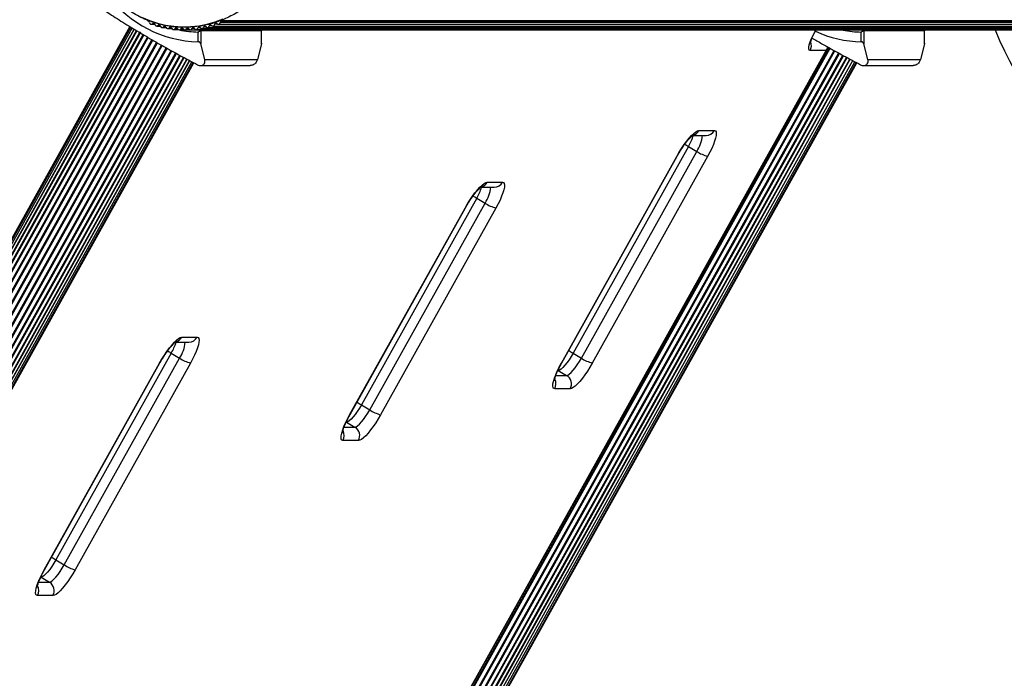
# Model space of a CAD drawing. Units: millimetres. Extents: x 0 to 17035, y 0 to 18953.
# Drawn here: x 2856 to 3351, y 2292 to 2623 of the extents above; entities that cross this region are included whole.
import ezdxf

# ---------------------------------------------------------------- set-up
doc = ezdxf.new("R2010")
doc.units = ezdxf.units.MM

msp = doc.modelspace()

# ---------------------------------------------------------------- linework, layer by layer
at = {"color": 7, "linetype": 'Continuous', "lineweight": 25, "ltscale": 100}
for p, q in [((2920.15, 2622.24), (2920.55, 2622)), ((2956.99, 2622), (2957.39, 2622.24)), ((3486.93, 2622), (2956.99, 2622)), ((2911.24, 2619.32), (2552.25, 1975.61)), ((2911.22, 2619.33), (2552.4, 1975.92)), ((2911.61, 2619.09), (2552.47, 1975.09)), ((2912.34, 2618.65), (2553.05, 1974.39)), ((2913.4, 2618.01), (2553.98, 1973.52)), ((2914.76, 2617.18), (2555.24, 1972.5)), ((2921.95, 2620.49), (2923.72, 2620.49)), ((2924.67, 2619.61), (2926.52, 2619.61)), ((2927.45, 2618.89), (2929.38, 2618.89)), ((2930.25, 2618.33), (2932.31, 2618.33)), ((2933.08, 2617.92), (2935.3, 2617.92)), ((2935.93, 2617.68), (2938.41, 2617.68)), ((3467.41, 2617.6), (2938.77, 2617.6)), ((2941.61, 2617.68), (3470.45, 2617.68)), ((2944.45, 2617.92), (3473.5, 2617.92)), ((2946.79, 2617.3), (2946.79, 2610.69)), ((2946.79, 2617.3), (2977.33, 2617.3)), ((2947.28, 2618.33), (3476.53, 2618.33)), ((2950.09, 2618.89), (3479.54, 2618.89)), ((2952.86, 2619.61), (3482.51, 2619.61)), ((2955.59, 2620.49), (3485.44, 2620.49)), ((2977.33, 2610.69), (2977.33, 2617.3)), ((2977.37, 2610.95), (2977.37, 2617.28)), ((3255.61, 2617.04), (3255.92, 2617.6)), ((3279.89, 2617.3), (3279.89, 2610.69)), ((3279.89, 2617.3), (3310.43, 2617.3)), ((3310.43, 2610.69), (3310.43, 2617.3)), ((3310.47, 2610.95), (3310.47, 2617.28)), ((2916.49, 2616.35), (2556.79, 1971.36)), ((2915.78, 2616.56), (2916.31, 2616.74)), ((2915.78, 2616.56), (2916.39, 2616.56)), ((2916.31, 2616.74), (2916.62, 2616.06)), ((2945.57, 2611.7), (2945.57, 2616.61)), ((3278.67, 2611.7), (3278.67, 2616.61)), ((2904.15, 1967.32), (3261.66, 2608.41)), ((2904.51, 1968.24), (3260.93, 2607.36)), ((2948.85, 2602.74), (2946.79, 2610.69)), ((2977.33, 2610.69), (2975.27, 2602.74)), ((2977.35, 2610.95), (2977.33, 2610.69)), ((3260.93, 2607.36), (3252.94, 2607.36)), ((3281.95, 2602.74), (3279.89, 2610.69)), ((3310.43, 2610.69), (3308.37, 2602.74)), ((3310.45, 2610.95), (3310.43, 2610.69)), ((2578.64, 1959.19), (2938.18, 2603.89)), ((2580.41, 1958.49), (2939.84, 2603.01)), ((2581.91, 1957.98), (2941.22, 2602.27)), ((2911.74, 1959.19), (3271.28, 2603.89)), ((2913.51, 1958.49), (3272.94, 2603.01)), ((2915.01, 1957.98), (3274.32, 2602.27)), ((2948.85, 2602.74), (2975.27, 2602.74)), ((3281.95, 2602.74), (3308.37, 2602.74)), ((2583.11, 1957.67), (2942.27, 2601.71)), ((2583.97, 1957.56), (2942.99, 2601.33)), ((2584.49, 1957.67), (2943.34, 2601.14)), ((2916.21, 1957.67), (3275.37, 2601.71)), ((2917.07, 1957.56), (3276.09, 2601.33)), ((2917.59, 1957.67), (3276.44, 2601.14)), ((2946.74, 2599.74), (2971.59, 2599.74)), ((3279.84, 2599.74), (3304.69, 2599.74)), ((3193.84, 2564.59), (3200.65, 2564.59)), ((3197.06, 2567.09), (3204.83, 2567.09)), ((3191.81, 2559.1), (3133.85, 2455.18)), ((3191.81, 2559.1), (3195.99, 2556.6)), ((3127.98, 2450.18), (3185.94, 2554.1)), ((3128.17, 2450.25), (3186.12, 2554.17)), ((3138.03, 2452.68), (3195.99, 2556.6)), ((3201.47, 2554.1), (3143.51, 2450.18)), ((3087.47, 2538.61), (3094.28, 2538.61)), ((3090.69, 2541.11), (3098.46, 2541.11)), ((3085.44, 2533.12), (3027.48, 2429.2)), ((3085.44, 2533.12), (3089.62, 2530.62)), ((3021.61, 2424.2), (3079.57, 2528.12)), ((3021.8, 2424.27), (3079.75, 2528.19)), ((3031.66, 2426.7), (3089.62, 2530.62)), ((3095.1, 2528.12), (3037.14, 2424.2)), ((2934, 2460.67), (2940.81, 2460.67)), ((2937.23, 2463.17), (2944.99, 2463.17)), ((2931.97, 2455.18), (2874.02, 2351.26)), ((2931.97, 2455.18), (2936.16, 2452.68)), ((3133.85, 2455.18), (3138.03, 2452.68)), ((2868.15, 2346.26), (2926.1, 2450.18)), ((2868.33, 2346.32), (2926.29, 2450.25)), ((2878.2, 2348.76), (2936.16, 2452.68)), ((2941.63, 2450.18), (2883.68, 2346.26)), ((3126.43, 2446.52), (3130.62, 2444.02)), ((3132.38, 2437.19), (3124.62, 2437.19)), ((3027.48, 2429.2), (3031.66, 2426.7)), ((3020.06, 2420.54), (3024.25, 2418.04)), ((3026.01, 2411.21), (3018.25, 2411.21)), ((2874.02, 2351.26), (2878.2, 2348.76)), ((2866.6, 2342.6), (2870.78, 2340.1)), ((2872.55, 2333.27), (2864.79, 2333.27))]:
    msp.add_line(p, q, dxfattribs=at)
at = {"color": 1, "linetype": 'Continuous', "lineweight": 25, "ltscale": 100}
for p, q in [((3487.36, 2622.24), (2957.39, 2622.24)), ((2553.95, 1973.68), (2913.31, 2618.06)), ((2555.07, 1972.7), (2914.55, 2617.31)), ((2923.58, 2620.84), (2922.68, 2620.84)), ((2926.38, 2620.01), (2925.45, 2620.01)), ((2929.22, 2619.33), (2928.25, 2619.33)), ((2932.09, 2618.81), (2931.08, 2618.81)), ((2934.98, 2618.46), (2933.94, 2618.46)), ((2935.52, 2617.78), (2934.86, 2617.92)), ((2937.87, 2618.27), (2936.81, 2618.27)), ((2940.74, 2618.24), (2939.65, 2618.24)), ((2943.65, 2618.37), (2942.52, 2618.37)), ((2946.56, 2618.66), (2945.39, 2618.66)), ((2949.47, 2619.12), (2948.23, 2619.12)), ((2952.39, 2619.74), (2951.04, 2619.74)), ((2955.38, 2620.51), (2953.82, 2620.51)), ((3486.47, 2621.44), (2956.55, 2621.44)), ((2977.33, 2617.3), (2977.37, 2617.28)), ((3255.42, 2616.98), (3255.77, 2617.6)), ((3310.43, 2617.3), (3310.47, 2617.28)), ((2556.52, 1971.58), (2916.21, 2616.56)), ((2558.26, 1970.33), (2917.93, 2615.29)), ((2558.59, 1970.11), (2918.28, 2615.08)), ((2560.25, 1969), (2919.99, 2614.07)), ((2560.62, 1968.76), (2920.37, 2613.85)), ((2562.45, 1967.62), (2922.23, 2612.77)), ((2562.85, 1967.37), (2922.64, 2612.53)), ((2564.79, 1966.21), (2924.6, 2611.41)), ((2565.21, 1965.97), (2925.02, 2611.17)), ((2567.22, 1964.82), (2927.04, 2610.02)), ((2567.65, 1964.58), (2927.47, 2609.78)), ((2569.68, 1963.48), (2929.48, 2608.65)), ((2570.11, 1963.25), (2929.91, 2608.42)), ((2572.12, 1962.22), (2931.88, 2607.32)), ((2572.53, 1962.01), (2932.28, 2607.1)), ((2902.78, 1963.48), (3262.58, 2608.65)), ((2903.21, 1963.25), (3263.01, 2608.42)), ((2905.22, 1962.22), (3264.98, 2607.32)), ((2905.63, 1962.01), (3265.39, 2607.1)), ((2574.46, 1961.07), (2934.16, 2606.07)), ((2574.85, 1960.88), (2934.54, 2605.86)), ((2576.65, 1960.06), (2936.27, 2604.91)), ((2577.01, 1959.9), (2936.62, 2604.72)), ((2578.97, 1959.09), (2938.47, 2603.74)), ((2580.66, 1958.47), (2940.04, 2602.9)), ((2582.05, 1958.05), (2941.29, 2602.23)), ((2907.56, 1961.07), (3267.26, 2606.07)), ((2907.95, 1960.88), (3267.64, 2605.86)), ((2909.75, 1960.06), (3269.37, 2604.91)), ((2910.11, 1959.9), (3269.72, 2604.72)), ((2912.07, 1959.09), (3271.57, 2603.74)), ((2913.76, 1958.47), (3273.14, 2602.9)), ((2915.15, 1958.05), (3274.39, 2602.23)), ((3125.23, 2444.02), (3130.62, 2444.02)), ((3018.86, 2418.04), (3024.25, 2418.04)), ((2865.4, 2340.1), (2870.78, 2340.1))]:
    msp.add_line(p, q, dxfattribs=at)
at = {"color": 7, "linetype": 'Continuous', "lineweight": 25, "ltscale": 100, "flags": 128}
for points in [[(2917.11, 2624.05), (2921, 2622.4), (2925.01, 2621.09), (2929.11, 2620.12), (2933.28, 2619.5), (2937.47, 2619.23), (2941.68, 2619.32), (2945.86, 2619.76), (2950, 2620.56), (2954.06, 2621.7), (2958.01, 2623.18)], [(3252.94, 2607.36), (3252.48, 2607.55), (3252.24, 2608.1), (3252.24, 2608.98), (3252.47, 2610.18), (3252.93, 2611.64), (3253.59, 2613.3), (3254.43, 2615.1), (3255.42, 2616.98)], [(3185.94, 2554.1), (3187.12, 2556.14), (3188.37, 2558.12), (3189.65, 2560), (3190.94, 2561.74), (3192.2, 2563.29), (3193.4, 2564.61), (3194.51, 2565.68), (3195.51, 2566.46), (3196.37, 2566.93), (3197.06, 2567.09)], [(3204.83, 2567.09), (3205.35, 2566.93), (3205.67, 2566.46), (3205.8, 2565.68), (3205.73, 2564.61), (3205.45, 2563.29), (3204.98, 2561.74), (3204.33, 2560), (3203.52, 2558.12), (3202.55, 2556.14), (3201.47, 2554.1)], [(3079.57, 2528.12), (3080.75, 2530.16), (3082, 2532.14), (3083.28, 2534.02), (3084.57, 2535.76), (3085.83, 2537.31), (3087.03, 2538.63), (3088.14, 2539.7), (3089.14, 2540.48), (3090, 2540.95), (3090.69, 2541.11)], [(3098.46, 2541.11), (3098.98, 2540.95), (3099.3, 2540.48), (3099.43, 2539.7), (3099.36, 2538.63), (3099.08, 2537.31), (3098.61, 2535.76), (3097.96, 2534.02), (3097.15, 2532.14), (3096.18, 2530.16), (3095.1, 2528.12)], [(2926.1, 2450.18), (2927.28, 2452.21), (2928.53, 2454.2), (2929.82, 2456.08), (2931.1, 2457.82), (2932.36, 2459.37), (2933.56, 2460.69), (2934.68, 2461.76), (2935.68, 2462.54), (2936.53, 2463.01), (2937.23, 2463.17)], [(2944.99, 2463.17), (2945.51, 2463.01), (2945.84, 2462.54), (2945.97, 2461.76), (2945.89, 2460.69), (2945.62, 2459.37), (2945.15, 2457.82), (2944.5, 2456.08), (2943.68, 2454.2), (2942.72, 2452.21), (2941.63, 2450.18)], [(3133.85, 2455.18), (3132.86, 2453.49), (3131.81, 2451.87), (3130.73, 2450.37), (3129.68, 2449.06), (3128.69, 2447.98), (3127.79, 2447.18), (3127.03, 2446.69), (3126.43, 2446.52)], [(3124.62, 2437.19), (3124.1, 2437.35), (3123.77, 2437.83), (3123.65, 2438.61), (3123.72, 2439.67), (3124, 2441), (3124.47, 2442.55), (3125.12, 2444.28), (3125.93, 2446.17), (3126.9, 2448.15), (3127.98, 2450.18)], [(3130.62, 2444.02), (3131.21, 2444.19), (3131.97, 2444.68), (3132.87, 2445.48), (3133.86, 2446.56), (3134.92, 2447.87), (3135.99, 2449.37), (3137.04, 2450.99), (3138.03, 2452.68)], [(3143.51, 2450.18), (3142.33, 2448.15), (3141.08, 2446.17), (3139.8, 2444.28), (3138.51, 2442.55), (3137.25, 2441), (3136.05, 2439.67), (3134.94, 2438.61), (3133.94, 2437.83), (3133.08, 2437.35), (3132.38, 2437.19)], [(3027.48, 2429.2), (3026.49, 2427.51), (3025.44, 2425.89), (3024.36, 2424.39), (3023.31, 2423.08), (3022.32, 2422), (3021.42, 2421.2), (3020.66, 2420.71), (3020.06, 2420.54)], [(3018.25, 2411.21), (3017.73, 2411.37), (3017.41, 2411.85), (3017.28, 2412.63), (3017.35, 2413.69), (3017.63, 2415.01), (3018.1, 2416.56), (3018.75, 2418.3), (3019.56, 2420.19), (3020.53, 2422.17), (3021.61, 2424.2)], [(3024.25, 2418.04), (3024.84, 2418.21), (3025.61, 2418.7), (3026.5, 2419.5), (3027.49, 2420.58), (3028.55, 2421.89), (3029.62, 2423.39), (3030.67, 2425.01), (3031.66, 2426.7)], [(3037.14, 2424.2), (3035.96, 2422.17), (3034.71, 2420.19), (3033.43, 2418.3), (3032.14, 2416.56), (3030.88, 2415.01), (3029.68, 2413.69), (3028.57, 2412.63), (3027.57, 2411.85), (3026.71, 2411.37), (3026.01, 2411.21)], [(2874.02, 2351.26), (2873.03, 2349.57), (2871.97, 2347.94), (2870.9, 2346.45), (2869.84, 2345.13), (2868.85, 2344.06), (2867.96, 2343.26), (2867.2, 2342.76), (2866.6, 2342.6)], [(2864.79, 2333.27), (2864.27, 2333.43), (2863.94, 2333.9), (2863.81, 2334.68), (2863.89, 2335.75), (2864.16, 2337.07), (2864.63, 2338.62), (2865.28, 2340.36), (2866.1, 2342.24), (2867.06, 2344.23), (2868.15, 2346.26)], [(2870.78, 2340.1), (2871.38, 2340.26), (2872.14, 2340.76), (2873.03, 2341.56), (2874.03, 2342.63), (2875.08, 2343.95), (2876.16, 2345.44), (2877.21, 2347.07), (2878.2, 2348.76)], [(2883.68, 2346.26), (2882.5, 2344.23), (2881.25, 2342.24), (2879.96, 2340.36), (2878.68, 2338.62), (2877.42, 2337.07), (2876.22, 2335.75), (2875.1, 2334.68), (2874.1, 2333.9), (2873.25, 2333.43), (2872.55, 2333.27)]]:
    msp.add_lwpolyline(points, dxfattribs=at)
at = {"color": 1, "linetype": 'Continuous', "lineweight": 25, "ltscale": 100, "flags": 128}
for points in [[(3255.61, 2617.04), (3255.6, 2617.03), (3255.42, 2616.98)], [(3186.12, 2554.17), (3186.11, 2554.15), (3185.94, 2554.1)], [(3079.75, 2528.19), (3079.74, 2528.17), (3079.57, 2528.12)], [(2926.29, 2450.25), (2926.28, 2450.23), (2926.1, 2450.18)], [(3127.98, 2450.18), (3128.15, 2450.23), (3128.17, 2450.25)], [(3021.61, 2424.2), (3021.78, 2424.25), (3021.8, 2424.27)], [(2868.15, 2346.26), (2868.32, 2346.31), (2868.33, 2346.32)]]:
    msp.add_lwpolyline(points, dxfattribs=at)
at = {"color": 7, "linetype": 'Continuous', "lineweight": 25, "ltscale": 10000}
for centre, radius, start, end in [((2946.84, 2669.91), 58.22, 216.7016, 268.7449), ((2920.41, 2622.67), 0.501, 187.2296, 238.7553), ((2920.38, 2621.42), 0.601, 1.8011, 73.8143), ((2957.16, 2621.42), 0.601, 106.1497, 178.2037), ((2957.12, 2622.67), 0.505, 301.4122, 5.6217), ((2921.94, 2621.45), 0.961, 180.5976, 320.5451), ((2923.13, 2620.47), 0.581, 3.7343, 140.636), ((2924.67, 2620.57), 0.96, 183.7238, 323.8777), ((2925.92, 2619.67), 0.58, 6.8726, 143.9634), ((2927.44, 2619.85), 0.958, 186.8734, 327.2), ((2928.74, 2619.02), 0.579, 10.0343, 147.2793), ((2930.25, 2619.29), 0.957, 190.0465, 330.5096), ((2931.59, 2618.53), 0.579, 13.2192, 150.5815), ((2933.08, 2618.88), 0.956, 193.2426, 333.8044), ((2934.46, 2618.21), 0.578, 16.4266, 153.8679), ((2935.93, 2618.64), 0.956, 196.4609, 337.0823), ((2937.34, 2618.04), 0.578, 19.6559, 157.1368), ((2938.8, 2618.57), 0.968, 200.0459, 268.3141), ((2938.74, 2618.57), 0.968, 271.6859, 339.9541), ((2940.19, 2618.04), 0.578, 22.8632, 160.3441), ((2941.61, 2618.64), 0.956, 202.9177, 343.5391), ((2943.08, 2618.21), 0.578, 26.1321, 163.5734), ((2944.46, 2618.88), 0.956, 206.1956, 346.7574), ((2945.95, 2618.53), 0.579, 29.4185, 166.7808), ((2947.29, 2619.29), 0.957, 209.4904, 349.9535), ((2948.8, 2619.02), 0.579, 32.7207, 169.9657), ((2950.09, 2619.85), 0.958, 212.8, 353.1267), ((2951.62, 2619.67), 0.58, 36.0365, 173.1275), ((2952.86, 2620.57), 0.96, 216.1222, 356.2762), ((2954.4, 2620.47), 0.581, 39.364, 176.2657), ((2955.59, 2621.45), 0.961, 219.455, 359.4065), ((3279.68, 2668.89), 57.2, 245.0985, 268.9888), ((3485.45, 2672.7), 150, 201.52, 270), ((3206.45, 2572.26), 18.83, 236.2645, 254.6639), ((3100.08, 2546.28), 18.83, 236.2645, 254.6639), ((2946.61, 2468.34), 18.83, 236.2645, 254.6639), ((3148.49, 2468.34), 18.83, 236.2645, 254.6639), ((3127.95, 2439.69), 5.09, 330.6593, 58.3624), ((3042.12, 2442.36), 18.83, 236.2645, 254.6639), ((3021.58, 2413.7), 5.09, 330.6593, 58.3624), ((2888.66, 2364.42), 18.83, 236.2645, 254.6639), ((2868.11, 2335.76), 5.09, 330.6593, 58.3624)]:
    msp.add_arc(centre, radius, start, end, dxfattribs=at)
at = {"color": 1, "linetype": 'Continuous', "lineweight": 25, "ltscale": 10000}
for centre, radius, start, end in [((2946.54, 2668.92), 52.32, 258.3458, 268.9377), ((2946.49, 2617.31), 0.296, 359.1088, 82.2731), ((2977.04, 2617.31), 0.296, 359.1088, 82.2731), ((3279.64, 2668.92), 52.32, 258.7862, 268.9379), ((3279.6, 2617.31), 0.296, 359.1088, 82.2731), ((3310.14, 2617.31), 0.296, 359.1088, 82.2731), ((3248.43, 2609.87), 5.15, 330.9625, 20.2962), ((3165.87, 2574.1), 29.96, 329.9631, 341.5018), ((3192.82, 2569.43), 4.85, 285.0682, 331.1943), ((3181.52, 2566.3), 17.42, 326.1689, 354.3675), ((3200.62, 2569.39), 4.8, 270.3506, 331.3844), ((3205.08, 2581.58), 26.1, 234.6355, 239.436), ((3059.5, 2548.12), 29.96, 329.9631, 341.5018), ((3086.45, 2543.45), 4.85, 285.0682, 331.1943), ((3075.15, 2540.32), 17.42, 326.1689, 354.3675), ((3094.25, 2543.41), 4.8, 270.3506, 331.3844), ((3098.71, 2555.6), 26.1, 234.6355, 239.436), ((2906.04, 2470.18), 29.96, 329.9631, 341.5018), ((2932.98, 2465.51), 4.85, 285.0682, 331.1943), ((2921.68, 2462.38), 17.42, 326.1689, 354.3675), ((2940.78, 2465.47), 4.8, 270.3506, 331.3844), ((2945.25, 2477.66), 26.1, 234.6355, 239.436), ((3145.39, 2474.96), 22.9, 233.3072, 239.7384), ((3120.12, 2439.69), 5.15, 330.9343, 27.4913), ((3039.02, 2448.98), 22.9, 233.3072, 239.7384), ((3013.75, 2413.71), 5.15, 330.9343, 27.4913), ((2885.56, 2371.04), 22.9, 233.3072, 239.7384), ((2860.29, 2335.77), 5.15, 330.9343, 27.4913)]:
    msp.add_arc(centre, radius, start, end, dxfattribs=at)
at = {"color": 7, "linetype": 'Continuous', "lineweight": 25, "ltscale": 10000}
msp.add_ellipse((3256.75, 2609.86), major_axis=(5.07, 2.98), ratio=0.792778, start_param=5.12198, end_param=5.478517, dxfattribs=at)
at = {"color": 7, "linetype": 'Continuous', "lineweight": 25, "ltscale": 100}
for points, knots in [([(2886.81, 2672.6), (2886.82, 2671.88), (2886.85, 2669.78), (2887.12, 2666.32), (2887.74, 2662.25), (2888.65, 2658.24), (2889.87, 2654.31), (2891.36, 2650.5), (2893.14, 2646.81), (2895.19, 2643.27), (2897.49, 2639.91), (2900.03, 2636.74), (2902.8, 2633.78), (2905.79, 2631.05), (2908.96, 2628.57), (2912.31, 2626.34), (2915.82, 2624.39), (2919.46, 2622.72), (2923.21, 2621.34), (2927.06, 2620.27), (2930.97, 2619.5), (2934.92, 2619.05), (2938.9, 2618.92), (2942.88, 2619.09), (2946.83, 2619.59), (2950.74, 2620.4), (2954.57, 2621.51), (2958.31, 2622.92), (2961.93, 2624.63), (2965.42, 2626.62), (2968.75, 2628.88), (2971.9, 2631.4), (2974.85, 2634.16), (2977.59, 2637.15), (2980.11, 2640.34), (2982.37, 2643.73), (2984.38, 2647.29), (2986.13, 2650.99), (2987.59, 2654.83), (2988.76, 2658.76), (2989.64, 2662.78), (2990.22, 2666.86), (2990.49, 2670.97), (2990.46, 2675.09), (2990.12, 2679.2), (2989.48, 2683.26), (2988.54, 2687.27), (2987.31, 2691.19), (2985.79, 2694.99), (2983.99, 2698.67), (2981.92, 2702.19), (2979.6, 2705.54), (2977.04, 2708.7), (2974.25, 2711.64), (2971.25, 2714.35), (2968.06, 2716.82), (2964.7, 2719.02), (2961.18, 2720.95), (2957.54, 2722.6), (2953.77, 2723.95), (2949.93, 2725), (2946.01, 2725.75), (2942.05, 2726.17), (2938.07, 2726.29), (2934.09, 2726.08), (2930.14, 2725.57), (2926.24, 2724.74), (2922.42, 2723.6), (2918.69, 2722.16), (2915.07, 2720.43), (2911.6, 2718.42), (2908.28, 2716.14), (2905.15, 2713.6), (2902.21, 2710.82), (2899.48, 2707.82), (2896.99, 2704.61), (2894.74, 2701.21), (2892.75, 2697.64), (2891.03, 2693.92), (2889.59, 2690.08), (2888.44, 2686.14), (2887.58, 2682.11), (2887.03, 2678.03), (2886.83, 2674.85), (2886.82, 2673.04), (2886.81, 2672.6)], [0, 0, 0, 0, 0.006453, 0.018672, 0.030892, 0.043113, 0.055333, 0.067553, 0.079773, 0.091993, 0.104213, 0.116432, 0.128651, 0.140869, 0.153087, 0.165304, 0.177521, 0.189738, 0.201954, 0.214169, 0.226385, 0.2386, 0.250815, 0.263029, 0.275244, 0.287459, 0.299674, 0.311889, 0.324104, 0.33632, 0.348536, 0.360752, 0.372969, 0.385186, 0.397404, 0.409622, 0.421841, 0.43406, 0.446279, 0.458499, 0.470719, 0.482939, 0.49516, 0.50738, 0.519601, 0.531821, 0.544042, 0.556262, 0.568482, 0.580702, 0.592922, 0.605142, 0.617361, 0.62958, 0.641798, 0.654016, 0.666233, 0.67845, 0.690666, 0.702882, 0.715098, 0.727313, 0.739528, 0.751743, 0.763958, 0.776173, 0.788387, 0.800602, 0.812817, 0.825033, 0.837248, 0.849464, 0.861681, 0.873898, 0.886115, 0.898333, 0.910551, 0.92277, 0.934989, 0.947208, 0.959428, 0.971648, 0.983868, 0.996089, 1, 1, 1, 1]), ([(2891.12, 2632.48), (2892.58, 2631.47), (2895.51, 2629.45), (2900.95, 2625.82), (2906.36, 2622.34), (2911.64, 2619.06), (2914.4, 2617.39), (2915.78, 2616.56)], [0, 0, 0, 0, 0.199035, 0.398898, 0.696528, 0.848269, 1, 1, 1, 1]), ([(2945.57, 2616.61), (2945.57, 2616.61), (2945.57, 2616.62), (2945.58, 2616.63), (2945.61, 2616.67), (2945.68, 2616.78), (2945.85, 2617), (2946.07, 2617.26), (2946.28, 2617.47), (2946.42, 2617.58), (2946.48, 2617.6), (2946.5, 2617.6)], [0, 0, 0, 0, 0.0036547, 0.0122997, 0.0321706, 0.0847325, 0.2358261, 0.499664, 0.699176, 0.8470687, 1, 1, 1, 1]), ([(2945.57, 2616.61), (2945.57, 2616.61), (2945.57, 2616.62), (2945.59, 2616.63), (2945.63, 2616.65), (2945.73, 2616.73), (2945.96, 2616.88), (2946.26, 2617.07), (2946.53, 2617.21), (2946.7, 2617.29), (2946.76, 2617.3), (2946.79, 2617.3)], [0, 0, 0, 0, 0.003653, 0.012407, 0.032425, 0.08523, 0.23579, 0.499698, 0.699254, 0.847129, 1, 1, 1, 1]), ([(2977.36, 2617.28), (2977.36, 2617.31), (2977.36, 2617.38), (2977.31, 2617.48), (2977.23, 2617.55), (2977.17, 2617.57), (2977.15, 2617.58)], [0, 0, 0, 0, 0.236313, 0.531337, 0.828678, 1, 1, 1, 1]), ([(3253.03, 2610.95), (3253.03, 2610.96), (3253.03, 2610.98), (3253.1, 2611.33), (3253.27, 2611.93), (3253.57, 2612.79), (3254.01, 2613.88), (3254.6, 2615.15), (3255.16, 2616.23), (3255.51, 2616.87), (3255.61, 2617.04)], [0, 0, 0, 0, 0.082635, 0.19352, 0.319238, 0.459612, 0.612089, 0.773286, 0.940128, 1, 1, 1, 1]), ([(3278.67, 2616.61), (3278.67, 2616.61), (3278.67, 2616.62), (3278.68, 2616.63), (3278.71, 2616.67), (3278.78, 2616.78), (3278.95, 2617), (3279.17, 2617.26), (3279.38, 2617.47), (3279.52, 2617.58), (3279.58, 2617.6), (3279.6, 2617.6)], [0, 0, 0, 0, 0.0036547, 0.0122997, 0.0321706, 0.0847325, 0.2358261, 0.499664, 0.699176, 0.8470687, 1, 1, 1, 1]), ([(3278.67, 2616.61), (3278.67, 2616.61), (3278.67, 2616.62), (3278.69, 2616.63), (3278.73, 2616.65), (3278.83, 2616.73), (3279.06, 2616.88), (3279.36, 2617.07), (3279.63, 2617.21), (3279.8, 2617.29), (3279.86, 2617.3), (3279.89, 2617.3)], [0, 0, 0, 0, 0.003653, 0.012407, 0.032425, 0.08523, 0.23579, 0.499698, 0.699254, 0.847129, 1, 1, 1, 1]), ([(3310.46, 2617.28), (3310.46, 2617.31), (3310.46, 2617.38), (3310.41, 2617.48), (3310.33, 2617.55), (3310.27, 2617.57), (3310.25, 2617.58)], [0, 0, 0, 0, 0.236313, 0.531337, 0.828678, 1, 1, 1, 1]), ([(2916.62, 2616.06), (2918.22, 2615.11), (2921.43, 2613.21), (2926.42, 2610.36), (2931.49, 2607.52), (2937.79, 2604.07), (2942.35, 2601.66), (2945.21, 2600.15)], [0, 0, 0, 0, 0.172505, 0.346284, 0.5236, 0.701913, 1, 1, 1, 1]), ([(3253.97, 2613.56), (3254.16, 2613.45), (3255.97, 2612.38), (3259.52, 2610.36), (3264.59, 2607.52), (3270.89, 2604.07), (3275.45, 2601.66), (3278.31, 2600.15)], [0, 0, 0, 0, 0.024223, 0.229142, 0.438232, 0.648498, 1, 1, 1, 1]), ([(2946.79, 2610.69), (2946.76, 2610.78), (2946.69, 2611), (2946.46, 2611.3), (2946.16, 2611.53), (2945.87, 2611.66), (2945.68, 2611.7), (2945.58, 2611.7), (2945.57, 2611.7)], [0, 0, 0, 0, 0.207496, 0.490021, 0.690175, 0.845145, 0.976602, 1, 1, 1, 1]), ([(3279.89, 2610.69), (3279.86, 2610.78), (3279.79, 2611), (3279.56, 2611.3), (3279.26, 2611.53), (3278.97, 2611.66), (3278.78, 2611.7), (3278.68, 2611.7), (3278.67, 2611.7)], [0, 0, 0, 0, 0.2074964, 0.4900206, 0.6901746, 0.8451446, 0.9766016, 1, 1, 1, 1]), ([(2945.21, 2600.15), (2945.45, 2600.04), (2945.93, 2599.82), (2946.72, 2599.71), (2947.42, 2599.8), (2948.09, 2600.1), (2948.68, 2600.69), (2949.02, 2601.62), (2948.91, 2602.36), (2948.85, 2602.74)], [0, 0, 0, 0, 0.108199, 0.21693, 0.318044, 0.42074, 0.572365, 0.780044, 1, 1, 1, 1]), ([(2975.27, 2602.74), (2975.1, 2602.28), (2974.8, 2601.49), (2973.87, 2600.56), (2972.98, 2600.03), (2972.2, 2599.76), (2971.76, 2599.77), (2971.59, 2599.77)], [0, 0, 0, 0, 0.341051, 0.583944, 0.764879, 0.909421, 1, 1, 1, 1]), ([(3278.31, 2600.15), (3278.55, 2600.04), (3279.03, 2599.82), (3279.82, 2599.71), (3280.52, 2599.8), (3281.19, 2600.1), (3281.78, 2600.69), (3282.12, 2601.62), (3282.01, 2602.36), (3281.95, 2602.74)], [0, 0, 0, 0, 0.108199, 0.21693, 0.318044, 0.42074, 0.572365, 0.780044, 1, 1, 1, 1]), ([(3308.37, 2602.74), (3308.2, 2602.28), (3307.9, 2601.49), (3306.97, 2600.56), (3306.08, 2600.03), (3305.3, 2599.76), (3304.86, 2599.77), (3304.69, 2599.77)], [0, 0, 0, 0, 0.3410507, 0.583944, 0.764879, 0.9094206, 1, 1, 1, 1]), ([(3186.12, 2554.17), (3186.29, 2554.47), (3186.79, 2555.36), (3187.68, 2556.82), (3188.76, 2558.49), (3189.85, 2560.05), (3190.91, 2561.46), (3191.91, 2562.67), (3192.76, 2563.61), (3193.45, 2564.27), (3193.91, 2564.67), (3194.18, 2564.85), (3194.18, 2564.85), (3194.17, 2564.85)], [0, 0, 0, 0, 0.058186, 0.169143, 0.280156, 0.390608, 0.49992, 0.607334, 0.711798, 0.801488, 0.883782, 0.957748, 1, 1, 1, 1]), ([(3079.75, 2528.19), (3079.92, 2528.49), (3080.42, 2529.38), (3081.31, 2530.84), (3082.39, 2532.51), (3083.48, 2534.07), (3084.54, 2535.48), (3085.54, 2536.69), (3086.39, 2537.62), (3087.08, 2538.29), (3087.54, 2538.69), (3087.81, 2538.87), (3087.81, 2538.87), (3087.8, 2538.87)], [0, 0, 0, 0, 0.058186, 0.169143, 0.280156, 0.390608, 0.49992, 0.607334, 0.711798, 0.801488, 0.883782, 0.957748, 1, 1, 1, 1]), ([(2926.29, 2450.25), (2926.46, 2450.55), (2926.96, 2451.44), (2927.84, 2452.89), (2928.92, 2454.57), (2930.01, 2456.13), (2931.08, 2457.53), (2932.07, 2458.74), (2932.93, 2459.68), (2933.61, 2460.35), (2934.08, 2460.74), (2934.35, 2460.93), (2934.34, 2460.93), (2934.34, 2460.92)], [0, 0, 0, 0, 0.058186, 0.169143, 0.280156, 0.390608, 0.49992, 0.607334, 0.711798, 0.801488, 0.883782, 0.957748, 1, 1, 1, 1]), ([(3124.46, 2441.26), (3124.46, 2441.25), (3124.46, 2441.22), (3124.48, 2441.44), (3124.57, 2441.92), (3124.77, 2442.69), (3125.11, 2443.73), (3125.59, 2445), (3126.23, 2446.47), (3127.01, 2448.08), (3127.68, 2449.36), (3128.08, 2450.09), (3128.17, 2450.25)], [0, 0, 0, 0, 0.028601, 0.114326, 0.210305, 0.317404, 0.434579, 0.55974, 0.690647, 0.825418, 0.962643, 1, 1, 1, 1]), ([(3018.09, 2415.27), (3018.09, 2415.27), (3018.09, 2415.24), (3018.11, 2415.46), (3018.2, 2415.94), (3018.4, 2416.71), (3018.74, 2417.75), (3019.22, 2419.02), (3019.86, 2420.49), (3020.64, 2422.1), (3021.31, 2423.38), (3021.71, 2424.11), (3021.8, 2424.27)], [0, 0, 0, 0, 0.028601, 0.114326, 0.210305, 0.317404, 0.434579, 0.55974, 0.690647, 0.825418, 0.962643, 1, 1, 1, 1]), ([(2864.63, 2337.33), (2864.63, 2337.32), (2864.63, 2337.29), (2864.64, 2337.52), (2864.74, 2338), (2864.94, 2338.77), (2865.27, 2339.8), (2865.76, 2341.08), (2866.4, 2342.54), (2867.17, 2344.16), (2867.84, 2345.44), (2868.25, 2346.17), (2868.33, 2346.32)], [0, 0, 0, 0, 0.028601, 0.114326, 0.210305, 0.317404, 0.434579, 0.55974, 0.690647, 0.825418, 0.962643, 1, 1, 1, 1])]:
    msp.add_open_spline(points, degree=3, knots=knots, dxfattribs=at)

doc.saveas('drawing.dxf')
